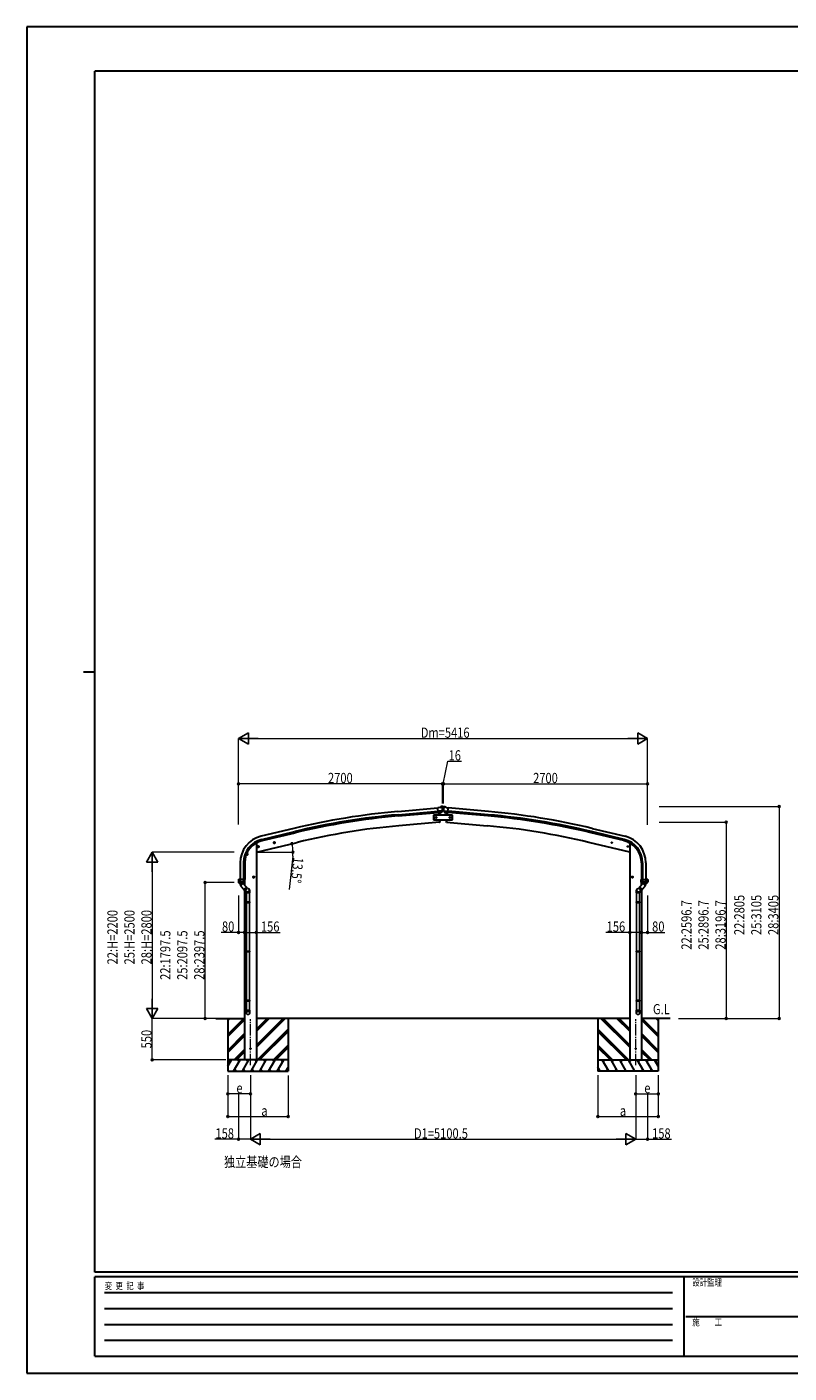
# Model space of a CAD drawing. Units: millimetres. Extents: x 0 to 25230, y 0 to 17820.
# Drawn here: x 0 to 10092, y 0 to 17820 of the extents above; entities that cross this region are included whole.
import ezdxf

# ---------------------------------------------------------------- set-up
doc = ezdxf.new("R2010")
doc.units = ezdxf.units.MM
doc.linetypes.add('YCENTER_1', pattern=[13, 10, -1, 1, -1])
for name, color, linetype, lineweight in [('USER1', 3, 'Continuous', 13), ('YKK_12', 2, 'Continuous', 13), ('YKK_13', 4, 'Continuous', 30), ('YKK_A1', 4, 'Continuous', 30), ('YKK_D', 6, 'Continuous', 13), ('YKK_ZWAK', 7, 'Continuous', 30)]:
    doc.layers.add(name, color=color, linetype=linetype, lineweight=lineweight)
doc.styles.add('text-b', font='extslim2.shx', dxfattribs={"width": 0.8, "bigfont": 'extfont2.shx'})

msp = doc.modelspace()

# ---------------------------------------------------------------- linework, layer by layer
at = {"layer": 'YKK_12', "linetype": 'YCENTER_1', "ltscale": 15}
for p, q in [((2960, 4078), (2960, 4684)), ((8061, 4078), (8061, 4684))]:
    msp.add_line(p, q, dxfattribs=at)
at = {"layer": 'YKK_13'}
for p, q in [((5467, 7486), (5441, 7483)), ((5467, 7486), (5479, 7492)), ((5479, 7493), (5482, 7499)), ((5479, 7492), (5479, 7493)), ((5494, 7494), (5480, 7493)), ((5506, 7501), (5482, 7499)), ((5503, 7488), (5498, 7493)), ((5504, 7486), (5504, 7485)), ((5506, 7501), (5514, 7501)), ((5509, 7497), (5508, 7497)), ((5508, 7497), (5508, 7496)), ((5508, 7496), (5509, 7496)), ((5511, 7499), (5510, 7499)), ((5510, 7499), (5510, 7498)), ((5510, 7495), (5510, 7495)), ((5510, 7495), (5511, 7495)), ((5511, 7498), (5511, 7499)), ((5511, 7495), (5511, 7495)), ((5512, 7496), (5512, 7497)), ((5512, 7497), (5512, 7497)), ((5512, 7496), (5512, 7496)), ((5514, 7501), (5538, 7499)), ((5517, 7486), (5516, 7485)), ((5518, 7488), (5523, 7493)), ((5527, 7494), (5540, 7493)), ((5542, 7493), (5538, 7499)), ((5542, 7492), (5542, 7493)), ((5553, 7486), (5542, 7492)), ((5553, 7486), (5580, 7483)), ((5635, 7385), (5385, 7385)), ((5385, 7385), (5385, 7325)), ((5385, 7325), (5635, 7325)), ((5387, 7355), (5391, 7361)), ((5391, 7348), (5387, 7355)), ((5391, 7361), (5398, 7361)), ((5398, 7348), (5391, 7348)), ((5398, 7361), (5402, 7355)), ((5402, 7355), (5398, 7348)), ((5411, 7355), (5414, 7361)), ((5414, 7348), (5411, 7355)), ((5414, 7361), (5422, 7361)), ((5422, 7348), (5414, 7348)), ((5422, 7361), (5426, 7355)), ((5426, 7355), (5422, 7348)), ((5446, 7419), (5441, 7483)), ((5504, 7443), (5445, 7438)), ((5456, 7420), (5446, 7419)), ((5453, 7419), (5456, 7385)), ((5456, 7420), (5457, 7419)), ((5457, 7419), (5482, 7422)), ((5462, 7325), (5465, 7292)), ((5482, 7422), (5482, 7422)), ((5490, 7422), (5482, 7422)), ((5492, 7424), (5503, 7443)), ((5504, 7444), (5503, 7443)), ((5503, 7443), (5503, 7443)), ((5505, 7460), (5516, 7460)), ((5509, 7464), (5508, 7464)), ((5508, 7464), (5508, 7464)), ((5508, 7464), (5509, 7464)), ((5511, 7466), (5510, 7466)), ((5510, 7466), (5510, 7465)), ((5510, 7463), (5510, 7462)), ((5510, 7462), (5511, 7462)), ((5511, 7465), (5511, 7466)), ((5511, 7462), (5511, 7463)), ((5512, 7464), (5512, 7464)), ((5512, 7464), (5512, 7464)), ((5512, 7464), (5512, 7464)), ((5517, 7444), (5517, 7443)), ((5528, 7424), (5517, 7443)), ((5517, 7443), (5576, 7438)), ((5517, 7443), (5517, 7443)), ((5531, 7422), (5538, 7422)), ((5539, 7422), (5538, 7422)), ((5564, 7419), (5539, 7422)), ((5559, 7325), (5556, 7292)), ((5564, 7420), (5564, 7419)), ((5564, 7420), (5574, 7419)), ((5567, 7419), (5564, 7385)), ((5574, 7419), (5580, 7483)), ((5598, 7361), (5595, 7355)), ((5595, 7355), (5598, 7348)), ((5606, 7361), (5598, 7361)), ((5598, 7348), (5606, 7348)), ((5610, 7355), (5606, 7361)), ((5606, 7348), (5610, 7355)), ((5622, 7361), (5618, 7355)), ((5618, 7355), (5622, 7348)), ((5629, 7361), (5622, 7361)), ((5622, 7348), (5629, 7348)), ((5633, 7355), (5629, 7361)), ((5629, 7348), (5633, 7355)), ((5635, 7325), (5635, 7385)), ((5465, 7292), (5467, 7292)), ((5556, 7292), (5554, 7292)), ((3053, 6967), (3072, 6972)), ((3057, 6975), (3055, 6968)), ((3055, 6968), (3060, 6962)), ((3065, 6977), (3057, 6975)), ((3065, 6960), (3060, 6979)), ((3060, 6962), (3068, 6964)), ((3070, 6971), (3065, 6977)), ((3068, 6964), (3070, 6971)), ((3267, 7019), (3286, 7023)), ((3271, 7026), (3269, 7019)), ((3269, 7019), (3274, 7014)), ((3279, 7028), (3271, 7026)), ((3279, 7011), (3274, 7031)), ((3274, 7014), (3282, 7015)), ((3284, 7023), (3279, 7028)), ((3282, 7015), (3284, 7023)), ((2927, 6866), (2907, 6866)), ((2917, 6873), (2910, 6869)), ((2910, 6869), (2910, 6862)), ((2910, 6862), (2917, 6858)), ((2917, 6856), (2917, 6876)), ((2923, 6869), (2917, 6873)), ((2917, 6858), (2923, 6862)), ((2923, 6862), (2923, 6869)), ((2800, 6533), (2800, 6534)), ((2800, 6533), (2800, 6504)), ((2800, 6533), (2800, 6533)), ((2886, 6504), (2800, 6504)), ((2801, 6535), (2816, 6538)), ((2807, 6490), (2808, 6491)), ((2807, 6490), (2807, 6490)), ((2807, 6490), (2808, 6490)), ((2808, 6491), (2815, 6492)), ((2879, 6490), (2808, 6490)), ((2808, 6490), (2808, 6490)), ((2808, 6490), (2808, 6490)), ((2813, 6504), (2813, 6537)), ((2815, 6492), (2813, 6504)), ((2816, 6537), (2816, 6535)), ((2886, 6535), (2816, 6535)), ((2816, 6492), (2826, 6492)), ((2826, 6492), (2826, 6535)), ((2826, 6492), (2828, 6492)), ((2828, 6492), (2836, 6492)), ((2836, 6492), (2844, 6492)), ((2844, 6492), (2851, 6492)), ((2851, 6492), (2859, 6492)), ((2859, 6492), (2866, 6492)), ((2868, 6498), (2867, 6492)), ((2867, 6492), (2879, 6491)), ((2868, 6535), (2868, 6504)), ((2868, 6504), (2868, 6498)), ((2879, 6490), (2879, 6490)), ((2879, 6490), (2879, 6490)), ((2879, 6490), (2879, 6490)), ((2885, 6504), (2885, 6504)), ((2886, 6504), (2886, 6535)), ((3014, 6566), (2994, 6566)), ((3004, 6573), (2997, 6569)), ((2997, 6569), (2997, 6562)), ((2997, 6562), (3004, 6558)), ((3004, 6556), (3004, 6576)), ((3010, 6569), (3004, 6573)), ((3004, 6558), (3010, 6562)), ((3010, 6562), (3010, 6569)), ((8007, 6566), (8027, 6566)), ((8010, 6569), (8017, 6573)), ((8010, 6562), (8010, 6569)), ((8017, 6558), (8010, 6562)), ((8017, 6556), (8017, 6576)), ((8017, 6573), (8023, 6569)), ((8023, 6562), (8017, 6558)), ((8023, 6569), (8023, 6562)), ((8134, 6504), (8134, 6535)), ((8134, 6535), (8204, 6535)), ((8134, 6504), (8220, 6504)), ((8135, 6504), (8135, 6504)), ((8141, 6490), (8142, 6490)), ((8154, 6492), (8142, 6491)), ((8142, 6490), (8213, 6490)), ((8142, 6490), (8142, 6490)), ((8142, 6490), (8142, 6490)), ((8152, 6535), (8152, 6504)), ((8152, 6504), (8153, 6498)), ((8153, 6498), (8154, 6492)), ((8162, 6492), (8154, 6492)), ((8169, 6492), (8162, 6492)), ((8177, 6492), (8169, 6492)), ((8184, 6492), (8177, 6492)), ((8192, 6492), (8184, 6492)), ((8194, 6492), (8192, 6492)), ((8194, 6492), (8194, 6535)), ((8205, 6492), (8194, 6492)), ((8204, 6537), (8204, 6535)), ((8219, 6535), (8205, 6538)), ((8206, 6492), (8207, 6504)), ((8213, 6491), (8206, 6492)), ((8207, 6504), (8207, 6537)), ((8213, 6490), (8213, 6491)), ((8213, 6490), (8213, 6490)), ((8213, 6490), (8213, 6490)), ((8213, 6490), (8213, 6490)), ((8213, 6490), (8213, 6490)), ((8220, 6533), (8220, 6534)), ((8220, 6533), (8220, 6504)), ((8220, 6533), (8220, 6533))]:
    msp.add_line(p, q, dxfattribs=at)
at = {"layer": 'YKK_13', "linetype": 'ByBlock', "lineweight": -2, "ltscale": 0.5}
for p, q in [((2825, 6472), (2810, 6490)), ((2811, 6490), (2821, 6490)), ((2821, 6490), (2841, 6490)), ((2830, 6467), (2825, 6472)), ((2828, 6453), (2863, 6482)), ((2828, 6453), (2881, 6390)), ((2830, 6468), (2830, 6454)), ((2830, 6468), (2837, 6460)), ((2837, 6460), (2855, 6475)), ((2849, 6483), (2843, 6490)), ((2848, 6483), (2862, 6481)), ((2848, 6483), (2855, 6475)), ((2863, 6482), (2877, 6466)), ((2906, 6431), (2871, 6402)), ((2877, 6466), (2916, 6419)), ((2916, 6416), (2884, 6390)), ((2938, 6408), (2893, 6446)), ((8083, 6408), (8127, 6446)), ((8143, 6466), (8104, 6419)), ((8105, 6416), (8137, 6390)), ((8115, 6431), (8150, 6402)), ((8192, 6453), (8140, 6390)), ((8157, 6482), (8143, 6466)), ((8192, 6453), (8157, 6482)), ((8172, 6483), (8158, 6481)), ((8172, 6483), (8165, 6475)), ((8184, 6460), (8165, 6475)), ((8172, 6483), (8178, 6490)), ((8200, 6490), (8179, 6490)), ((8191, 6468), (8184, 6460)), ((8191, 6467), (8195, 6472)), ((8191, 6468), (8191, 6454)), ((8195, 6472), (8210, 6490)), ((8209, 6490), (8200, 6490)), ((2910, 6376), (2890, 6394)), ((2905, 6379), (2905, 6358)), ((2905, 6358), (2951, 6358)), ((2905, 6237), (2906, 6239)), ((2950, 6239), (2906, 6239)), ((2907, 6358), (2907, 6239)), ((2949, 6358), (2949, 6239)), ((2951, 6237), (2950, 6239)), ((2951, 6390), (2951, 6358)), ((8069, 6390), (8069, 6358)), ((8115, 6358), (8069, 6358)), ((8069, 6237), (8070, 6239)), ((8070, 6239), (8114, 6239)), ((8071, 6358), (8071, 6239)), ((8110, 6376), (8131, 6394)), ((8113, 6358), (8113, 6239)), ((8115, 6237), (8114, 6239)), ((8115, 6379), (8115, 6358)), ((2905, 6237), (2905, 6229)), ((2951, 6237), (2905, 6237)), ((2905, 6229), (2906, 6227)), ((2951, 6229), (2905, 6229)), ((2950, 6227), (2906, 6227)), ((2907, 6227), (2907, 5587)), ((2949, 6227), (2949, 5587)), ((2951, 6229), (2950, 6227)), ((2951, 6237), (2951, 6229)), ((8069, 6237), (8069, 6229)), ((8069, 6237), (8115, 6237)), ((8069, 6229), (8070, 6227)), ((8069, 6229), (8115, 6229)), ((8070, 6227), (8114, 6227)), ((8071, 6227), (8071, 5587)), ((8113, 6227), (8113, 5587)), ((8115, 6229), (8114, 6227)), ((8115, 6237), (8115, 6229)), ((2905, 5585), (2906, 5587)), ((2905, 5585), (2905, 5577)), ((2951, 5585), (2905, 5585)), ((2905, 5577), (2906, 5575)), ((2951, 5577), (2905, 5577)), ((2950, 5587), (2906, 5587)), ((2950, 5575), (2906, 5575)), ((2907, 5575), (2907, 4935)), ((2949, 5575), (2949, 4935)), ((2951, 5585), (2950, 5587)), ((2951, 5577), (2950, 5575)), ((2951, 5585), (2951, 5577)), ((8069, 5585), (8070, 5587)), ((8069, 5585), (8115, 5585)), ((8069, 5585), (8069, 5577)), ((8069, 5577), (8070, 5575)), ((8069, 5577), (8115, 5577)), ((8070, 5587), (8114, 5587)), ((8070, 5575), (8114, 5575)), ((8071, 5575), (8071, 4935)), ((8113, 5575), (8113, 4935)), ((8115, 5585), (8114, 5587)), ((8115, 5577), (8114, 5575)), ((8115, 5585), (8115, 5577)), ((2905, 4933), (2906, 4935)), ((2905, 4933), (2905, 4925)), ((2951, 4933), (2905, 4933)), ((2951, 4925), (2905, 4925)), ((2905, 4925), (2906, 4923)), ((2950, 4935), (2906, 4935)), ((2950, 4923), (2906, 4923)), ((2907, 4923), (2907, 4803)), ((2949, 4923), (2949, 4803)), ((2951, 4933), (2950, 4935)), ((2951, 4925), (2950, 4923)), ((2951, 4933), (2951, 4925)), ((8069, 4933), (8070, 4935)), ((8069, 4933), (8069, 4925)), ((8069, 4933), (8115, 4933)), ((8069, 4925), (8115, 4925)), ((8069, 4925), (8070, 4923)), ((8070, 4935), (8114, 4935)), ((8070, 4923), (8114, 4923)), ((8071, 4923), (8071, 4803)), ((8113, 4923), (8113, 4803)), ((8115, 4933), (8114, 4935)), ((8115, 4925), (8114, 4923)), ((8115, 4933), (8115, 4925)), ((2905, 4768), (2905, 4803)), ((2951, 4803), (2905, 4803)), ((2951, 4768), (2951, 4803)), ((8069, 4768), (8069, 4803)), ((8069, 4803), (8115, 4803)), ((8115, 4768), (8115, 4803))]:
    msp.add_line(p, q, dxfattribs=at)
at = {"layer": 'YKK_13'}
for centre, radius in [((5510, 7497), 3.5), ((5395, 7355), 8.5), ((5395, 7355), 7.7), ((5395, 7355), 6.5), ((5418, 7355), 8.5), ((5418, 7355), 7.7), ((5418, 7355), 6.5), ((5510, 7464), 3.5), ((5602, 7355), 8.5), ((5602, 7355), 7.7), ((5602, 7355), 6.5), ((5626, 7355), 8.5), ((5626, 7355), 7.7), ((5626, 7355), 6.5), ((3063, 6970), 8.5), ((3063, 6970), 7.7), ((3063, 6970), 6.5), ((3063, 6970), 5), ((3276, 7021), 8.5), ((3276, 7021), 7.7), ((3276, 7021), 6.5), ((3276, 7021), 5), ((7744, 7021), 5), ((7958, 6970), 5), ((2917, 6866), 8.5), ((2917, 6866), 7.7), ((2917, 6866), 6.5), ((3004, 6566), 8.5), ((3004, 6566), 7.7), ((3004, 6566), 6.5), ((8017, 6566), 8.5), ((8017, 6566), 7.7), ((8017, 6566), 6.5), ((2960, 4295), 5), ((8061, 4295), 5)]:
    msp.add_circle(centre, radius, dxfattribs=at)
for centre, radius, start, end in [((5481, 7490), 3, 95, 120), ((5494, 7489), 5, 50.0065, 94.9935), ((5303, 7467), 202, 353.4085, 5), ((5509, 7498), 0.84, 270, 0), ((5509, 7495), 0.84, 0, 90), ((5512, 7498), 0.84, 180, 270), ((5512, 7495), 0.84, 90, 180), ((5718, 7467), 202, 175, 186.5915), ((5526, 7489), 5, 85.0065, 129.9935), ((5540, 7490), 3, 60, 85), ((4571, 7348), 900, 2.3625, 4.6281), ((4571, 7348), 900, 356.622, 358.5419), ((5509, 7465), 0.84, 270, 0), ((5509, 7463), 0.84, 0, 90), ((5512, 7465), 0.84, 180, 270), ((5512, 7463), 0.84, 90, 180), ((6450, 7348), 900, 181.4581, 183.378), ((6450, 7348), 900, 175.3719, 177.6375), ((5466, 7295), 3, 276.9828, 356.622), ((5554, 7295), 3, 183.378, 263.0172), ((2801, 6534), 0.999, 100.0426, 180.0849), ((2817, 6504), 17, 180, 234.3206), ((2808, 6491), 0.488, 152.7057, 209.8367), ((2815, 6504), 1.51, 179.9126, 192.7427), ((2815, 6494), 2.42, 262.8384, 277.1616), ((2816, 6537), 0.5, 0, 100), ((2867, 6494), 2.55, 266.8587, 273.1413), ((2866, 6504), 1.92, 350.0127, 0.0875), ((2868, 6507), 2.55, 266.8926, 273.1074), ((2869, 6504), 17, 305.6794, 0), ((2884, 6504), 1.92, 350.0127, 354.9184), ((8151, 6504), 17, 180, 234.3206), ((8137, 6504), 1.92, 185.0816, 189.9873), ((8154, 6504), 1.92, 179.9125, 189.9873), ((8152, 6507), 2.55, 266.8926, 273.1074), ((8154, 6494), 2.55, 266.8587, 273.1413), ((8205, 6537), 0.5, 80, 180), ((8205, 6494), 2.42, 262.8384, 277.1616), ((8206, 6504), 1.51, 347.2573, 0.0874), ((8203, 6504), 17, 305.6794, 0), ((8213, 6491), 0.488, 330.1633, 27.2943), ((8219, 6534), 0.999, 359.9151, 79.9574)]:
    msp.add_arc(centre, radius, start, end, dxfattribs=at)
at = {"layer": 'YKK_13', "linetype": 'ByBlock', "lineweight": -2, "ltscale": 0.5}
for centre, radius, start, end in [((2811, 6491), 1, 221.5025, 270), ((2841, 6491), 1, 270, 318.5166), ((2915, 6418), 2, 310, 40), ((8106, 6418), 2, 140, 230), ((8179, 6491), 1, 221.4834, 270), ((8209, 6491), 1, 270, 318.4975), ((2883, 6391), 2, 220, 310), ((2926, 6390), 25, 0, 79.6945), ((8094, 6390), 25, 100.3055, 180), ((8138, 6391), 2, 230, 320)]:
    msp.add_arc(centre, radius, start, end, dxfattribs=at)
at = {"layer": 'YKK_13', "extrusion": (0, 0, -1)}
for centre, major_axis, ratio, start_param, end_param in [((5508, 7490), (-15.4, 3.4), 0.101033, 0.307812, 0.308043), ((5501, 7486), (2.71, -1.31), 0.997474, 4.96062, 5.746529), ((5490, 7425), (1.62, -2.54), 0.997631, 5.80419, 6.600612), ((5490, 7426), (-3.5, 2.17), 0.650902, 4.095823, 4.168633), ((8150, 6503), (-12.3, -8.8), 0.999058, 5.947511, 6.929122), ((8206, 6537), (-1.09, 0.19), 0.904688, 1.570796, 2.335457), ((8207, 6537), (-0.47, 1.04), 0.525196, 1.110417, 1.805156)]:
    msp.add_ellipse(centre, major_axis=major_axis, ratio=ratio, start_param=start_param, end_param=end_param, dxfattribs=at)
at = {"layer": 'YKK_13'}
for centre, major_axis, ratio, start_param, end_param in [((5519, 7486), (-2.71, -1.31), 0.997474, 4.96062, 5.746529), ((5512, 7490), (15.4, 3.4), 0.101033, 0.307812, 0.308043), ((5531, 7425), (-1.62, -2.54), 0.997631, 5.80419, 6.600612), ((5531, 7426), (3.5, 2.17), 0.650902, 4.095823, 4.168633), ((5531, 7425), (-1.62, -2.54), 0.997631, 0.390237, 0.478995), ((2814, 6537), (0.47, 1.04), 0.525196, 1.110417, 1.805156), ((2815, 6537), (1.09, 0.19), 0.904688, 1.570796, 2.335457), ((2870, 6503), (12.3, -8.8), 0.999058, 5.947511, 6.929122)]:
    msp.add_ellipse(centre, major_axis=major_axis, ratio=ratio, start_param=start_param, end_param=end_param, dxfattribs=at)
at = {"layer": 'YKK_13', "extrusion": (1.16446e-16, 7.41845e-17, -1)}
msp.add_ellipse((5490, 7425), major_axis=(1.62, -2.54), ratio=0.997631, start_param=0.390237, end_param=0.478995, dxfattribs=at)
at = {"layer": 'YKK_13', "linetype": 'ByBlock', "lineweight": -2, "ltscale": 0.5}
for centre, major_axis, ratio, start_param, end_param in [((2924, 6392), (23, 0), 0.996195, 3.580388, 6.594948), ((2924, 6392), (21, 0), 0.996195, 4.0005, 7.142093), ((2924, 6392), (-23, 0), 0.995652, 3.141593, 4.419642), ((2928, 4770), (-23, 0), 0.996195, 3.141593, 6.283185), ((2928, 4768), (-23, 0), 0.996195, 3.141593, 6.283185), ((2928, 4768), (0, -23.4), 0.981806, 4.712389, 7.853982)]:
    msp.add_ellipse(centre, major_axis=major_axis, ratio=ratio, start_param=start_param, end_param=end_param, dxfattribs=at)
at = {"layer": 'YKK_13', "linetype": 'ByBlock', "lineweight": -2, "ltscale": 0.5, "extrusion": (0, 0, -1)}
for centre, major_axis, ratio, start_param, end_param in [((8096, 6392), (-23, 0), 0.996195, 3.580388, 6.594948), ((8096, 6392), (23, 0), 0.995652, 3.141593, 4.419642), ((8096, 6392), (-21, 0), 0.996195, 4.0005, 7.142093), ((8092, 4770), (23, 0), 0.996195, 3.141593, 6.283185), ((8092, 4768), (23, 0), 0.996195, 3.141593, 6.283185), ((8092, 4768), (0, -23.4), 0.981806, 4.712389, 7.853982)]:
    msp.add_ellipse(centre, major_axis=major_axis, ratio=ratio, start_param=start_param, end_param=end_param, dxfattribs=at)
at = {"layer": 'YKK_13', "linetype": 'ByBlock', "lineweight": -2, "ltscale": 0.5}
msp.add_ellipse((2928, 4768), major_axis=(21, 0), ratio=0.996195, dxfattribs=at)
at = {"layer": 'YKK_13', "linetype": 'ByBlock', "lineweight": -2, "ltscale": 0.5, "extrusion": (0, 0, -1)}
msp.add_ellipse((8092, 4768), major_axis=(-21, 0), ratio=0.996195, dxfattribs=at)
at = {"layer": 'YKK_13', "linetype": 'ByBlock', "lineweight": -2, "ltscale": 0.5}
for points in [[(2855, 6475), (2854, 6476), (2853, 6476), (2852, 6477), (2851, 6477), (2850, 6478), (2849, 6478), (2848, 6478), (2846, 6478), (2844, 6477), (2839, 6475), (2836, 6471), (2835, 6469), (2835, 6467), (2835, 6466), (2835, 6465), (2835, 6464), (2835, 6462), (2836, 6461), (2836, 6460), (2837, 6460)], [(8165, 6475), (8166, 6476), (8167, 6476), (8168, 6477), (8169, 6477), (8170, 6478), (8172, 6478), (8173, 6478), (8175, 6478), (8177, 6477), (8181, 6475), (8184, 6471), (8185, 6469), (8186, 6467), (8186, 6466), (8186, 6465), (8185, 6464), (8185, 6462), (8185, 6461), (8184, 6460), (8184, 6460)]]:
    msp.add_spline(points, degree=3, dxfattribs=at)
at = {"layer": 'YKK_A1'}
for p, q in [((4911, 7435), (5441, 7481)), ((4914, 7392), (5445, 7438)), ((4916, 7375), (5446, 7422)), ((5453, 7419), (5456, 7385)), ((5462, 7325), (5465, 7292)), ((5559, 7325), (5556, 7292)), ((5567, 7419), (5564, 7385)), ((6105, 7375), (5574, 7422)), ((6106, 7392), (5576, 7438)), ((6110, 7435), (5580, 7481)), ((3536, 7211), (3100, 7106)), ((3110, 7064), (3546, 7169)), ((3114, 7048), (3550, 7153)), ((5465, 7292), (4927, 7245)), ((5556, 7292), (6094, 7245)), ((7906, 7048), (7471, 7153)), ((7910, 7064), (7475, 7169)), ((7485, 7211), (7920, 7106)), ((3038, 6895), (3580, 7025)), ((3038, 7018), (3038, 4145)), ((7983, 6895), (7441, 7025)), ((7983, 7018), (7983, 4145)), ((2824, 6756), (2824, 6535)), ((2867, 6756), (2867, 6535)), ((2884, 6756), (2884, 6535)), ((8136, 6756), (8136, 6535)), ((8153, 6756), (8153, 6535)), ((8196, 6756), (8196, 6535)), ((2882, 6460), (2882, 6493)), ((2882, 6493), (2882, 6460)), ((8138, 6460), (8138, 6493)), ((8138, 6493), (8138, 6460)), ((2882, 6389), (2882, 4145)), ((8138, 6389), (8138, 4145)), ((2502, 4695), (2882, 4695)), ((2660, 4695), (2660, 3995)), ((2660, 4484), (2871, 4695)), ((2660, 4668), (2687, 4695)), ((2660, 4682), (2673, 4695)), ((2660, 4470), (2882, 4692)), ((2660, 4455), (2882, 4678)), ((3038, 4313), (3420, 4695)), ((3038, 4341), (3392, 4695)), ((3038, 4327), (3406, 4695)), ((3038, 4525), (3208, 4695)), ((3038, 4539), (3194, 4695)), ((3038, 4553), (3180, 4695)), ((7983, 4695), (3038, 4695)), ((3460, 4695), (3460, 3995)), ((7561, 4695), (7561, 3995)), ((7983, 4313), (7601, 4695)), ((7983, 4327), (7615, 4695)), ((7983, 4341), (7629, 4695)), ((7983, 4525), (7813, 4695)), ((7983, 4539), (7827, 4695)), ((7983, 4553), (7841, 4695)), ((8518, 4695), (8138, 4695)), ((8361, 4470), (8138, 4692)), ((8361, 4455), (8138, 4678)), ((8361, 4484), (8149, 4695)), ((8361, 4668), (8333, 4695)), ((8361, 4682), (8347, 4695)), ((8361, 4695), (8361, 3995)), ((2660, 4272), (2882, 4494)), ((2660, 4257), (2882, 4480)), ((2660, 4243), (2882, 4466)), ((3054, 4145), (3460, 4551)), ((3068, 4145), (3460, 4537)), ((3082, 4145), (3460, 4523)), ((7967, 4145), (7561, 4551)), ((7953, 4145), (7561, 4537)), ((7938, 4145), (7561, 4523)), ((8361, 4272), (8138, 4494)), ((8361, 4257), (8138, 4480)), ((8361, 4243), (8138, 4466)), ((2746, 4145), (2882, 4282)), ((3266, 4145), (3460, 4339)), ((3280, 4145), (3460, 4325)), ((3294, 4145), (3460, 4311)), ((7755, 4145), (7561, 4339)), ((7740, 4145), (7561, 4325)), ((7726, 4145), (7561, 4311)), ((8275, 4145), (8138, 4282)), ((3460, 4145), (2660, 4145)), ((2660, 4061), (2708, 4145)), ((2693, 4119), (2678, 4145)), ((2737, 3995), (2824, 4145)), ((2760, 4145), (2882, 4268)), ((2774, 4145), (2882, 4253)), ((2809, 4119), (2794, 4145)), ((2853, 3995), (2939, 4145)), ((3038, 4145), (2882, 4145)), ((2924, 4119), (2909, 4145)), ((2968, 3995), (3055, 4145)), ((3040, 4119), (3025, 4145)), ((3084, 3995), (3170, 4145)), ((3155, 4119), (3140, 4145)), ((3199, 3995), (3286, 4145)), ((3256, 4145), (3271, 4119)), ((3315, 3995), (3401, 4145)), ((3386, 4119), (3371, 4145)), ((7561, 4145), (8361, 4145)), ((7706, 3995), (7619, 4145)), ((7634, 4119), (7649, 4145)), ((7821, 3995), (7735, 4145)), ((7765, 4145), (7750, 4119)), ((7937, 3995), (7850, 4145)), ((7865, 4119), (7880, 4145)), ((8052, 3995), (7966, 4145)), ((7981, 4119), (7996, 4145)), ((7983, 4145), (8138, 4145)), ((8168, 3995), (8081, 4145)), ((8096, 4119), (8111, 4145)), ((8261, 4145), (8138, 4268)), ((8247, 4145), (8138, 4253)), ((8283, 3995), (8197, 4145)), ((8212, 4119), (8227, 4145)), ((8361, 4061), (8312, 4145)), ((8327, 4119), (8342, 4145)), ((2660, 3995), (3460, 3995)), ((2752, 4021), (2767, 3995)), ((2868, 4021), (2883, 3995)), ((2983, 4021), (2998, 3995)), ((3099, 4021), (3114, 3995)), ((3214, 4021), (3229, 3995)), ((3330, 4021), (3345, 3995)), ((3430, 3995), (3460, 4047)), ((3445, 4021), (3460, 3995)), ((7590, 3995), (7561, 4047)), ((7575, 4021), (7561, 3995)), ((8361, 3995), (7561, 3995)), ((7691, 4021), (7676, 3995)), ((7806, 4021), (7791, 3995)), ((7922, 4021), (7907, 3995)), ((8037, 4021), (8022, 3995)), ((8153, 4021), (8138, 3995)), ((8268, 4021), (8253, 3995))]:
    msp.add_line(p, q, dxfattribs=at)
for centre, radius, start, end in [((5728, -1908), 9378, 95, 103.5172), ((5728, -1908), 9335, 95, 103.5172), ((5728, -1908), 9318, 95, 103.5172), ((5293, -1908), 9318, 76.4828, 85), ((5293, -1908), 9335, 76.4828, 85), ((5293, -1908), 9378, 76.4828, 85), ((5727, -1907), 9187, 95, 103.5172), ((5293, -1907), 9187, 76.4828, 85), ((3184, 6756), 360, 103.5, 180), ((3184, 6756), 317, 103.5, 180), ((3184, 6756), 300, 103.5, 180), ((7836, 6756), 300, 0, 76.5), ((7836, 6756), 317, 0, 76.5), ((7836, 6756), 360, 0, 76.5)]:
    msp.add_arc(centre, radius, start, end, dxfattribs=at)
at = {"layer": 'YKK_D', "lineweight": -2}
for p, q in [((2802, 8400), (2932, 8475)), ((2802, 8400), (2932, 8325)), ((2802, 8400), (3062, 8400)), ((2932, 8325), (2932, 8475)), ((8218, 8400), (7959, 8400)), ((8218, 8400), (8088, 8475)), ((8088, 8475), (8088, 8325)), ((8218, 8400), (8088, 8325)), ((1660, 6895), (1585, 6765)), ((1660, 6895), (1735, 6765)), ((1660, 6895), (1660, 6635)), ((1585, 6765), (1735, 6765)), ((1660, 4695), (1585, 4825)), ((1735, 4825), (1585, 4825)), ((1660, 4695), (1660, 4955)), ((1660, 4695), (1735, 4825)), ((2960, 3095), (3090, 3170)), ((2960, 3095), (3090, 3020)), ((2960, 3095), (3220, 3095)), ((3090, 3020), (3090, 3170)), ((8061, 3095), (7801, 3095)), ((8061, 3095), (7931, 3170)), ((7931, 3170), (7931, 3020)), ((8061, 3095), (7931, 3020))]:
    msp.add_line(p, q, dxfattribs=at)
at = {"layer": 'YKK_D'}
for p, q in [((2802, 7260), (2802, 8401)), ((2952, 8400), (8068, 8400)), ((8218, 7259), (8218, 8401)), ((5510, 7800), (5574, 8100)), ((5574, 8100), (5753, 8100)), ((2802, 7260), (2802, 7801)), ((5503, 7800), (2802, 7800)), ((5502, 7800), (5451, 7800)), ((5502, 7591), (5502, 7801)), ((5502, 7800), (5518, 7800)), ((5502, 7800), (5518, 7800)), ((5503, 7541), (5503, 7801)), ((5518, 7591), (5518, 7801)), ((5518, 7541), (5518, 7801)), ((5518, 7800), (5569, 7800)), ((5518, 7800), (8218, 7800)), ((8218, 7259), (8218, 7801)), ((8374, 7500), (9962, 7500)), ((9961, 7500), (9961, 4695)), ((8372, 7292), (9262, 7292)), ((9261, 7292), (9261, 4695)), ((2745, 6895), (1659, 6895)), ((3058, 6895), (3524, 6895)), ((3520, 6844), (3474, 6402)), ((1660, 6745), (1660, 4845)), ((2746, 6493), (2359, 6493)), ((2360, 4695), (2360, 6493)), ((2802, 6321), (2802, 5832)), ((8218, 6321), (8218, 5832)), ((2802, 5833), (2573, 5833)), ((2882, 5833), (2802, 5833)), ((2882, 5833), (3038, 5833)), ((3038, 5833), (3354, 5833)), ((7983, 5833), (7667, 5833)), ((8138, 5833), (7983, 5833)), ((8138, 5833), (8218, 5833)), ((8218, 5833), (8448, 5833)), ((2501, 4695), (1659, 4695)), ((2501, 4695), (1659, 4695)), ((1660, 4145), (1660, 4695)), ((2501, 4695), (2359, 4695)), ((8630, 4695), (9262, 4695)), ((8630, 4695), (9962, 4695)), ((2635, 4145), (1659, 4145)), ((2660, 3945), (2660, 3394)), ((2660, 3945), (2660, 3694)), ((2960, 3945), (2960, 3694)), ((2960, 3939), (2960, 3094)), ((2960, 3939), (2960, 3094)), ((3460, 3941), (3460, 3394)), ((7561, 3945), (7561, 3394)), ((8061, 3945), (8061, 3694)), ((8061, 3939), (8061, 3094)), ((8061, 3939), (8061, 3094)), ((8361, 3945), (8361, 3694)), ((8361, 3941), (8361, 3394)), ((2960, 3695), (2660, 3695)), ((2802, 3694), (2802, 3094)), ((8061, 3695), (8361, 3695)), ((8218, 3694), (8218, 3094)), ((2660, 3395), (3460, 3395)), ((7561, 3395), (8361, 3395)), ((2802, 3095), (2487, 3095)), ((2960, 3095), (2802, 3095)), ((3110, 3095), (7911, 3095)), ((8061, 3095), (8218, 3095)), ((8218, 3095), (8534, 3095))]:
    msp.add_line(p, q, dxfattribs=at)
at = {"layer": 'YKK_D', "linetype": 'ByBlock', "lineweight": -2}
for centre in [(2802, 7800), (5503, 7800), (5518, 7800), (8218, 7800), (9961, 7500), (9261, 7292), (3510, 7008), (3523, 6895), (2360, 6493), (2802, 5833), (2882, 5833), (2882, 5833), (3038, 5833), (7983, 5833), (8138, 5833), (8138, 5833), (8218, 5833), (2360, 4695), (9261, 4695), (9961, 4695), (1660, 4145), (2660, 3695), (2960, 3695), (8061, 3695), (8361, 3695), (2660, 3395), (3460, 3395), (7561, 3395), (8361, 3395), (2802, 3095), (8218, 3095)]:
    msp.add_circle(centre, 12.8, dxfattribs=at)
at = {"layer": 'YKK_D'}
for start, end in [(0, 13.5), (353.9762, 0)]:
    msp.add_arc((3038, 6895), 485, start, end, dxfattribs=at)
at = {"layer": 'YKK_ZWAK'}
for p, q in [((25230, 17820), (0, 17820)), ((0, 17820), (0, 0)), ((24300, 17235), (900, 17235)), ((900, 1335), (900, 17235)), ((750, 9285), (900, 9285)), ((24300, 1335), (900, 1335)), ((8700, 1275), (900, 1275)), ((900, 225), (900, 1275)), ((8700, 1275), (8700, 225)), ((12600, 1275), (8700, 1275)), ((1028, 1065), (8550, 1065)), ((1028, 855), (8550, 855)), ((8723, 750), (12600, 750)), ((1028, 645), (8550, 645)), ((1028, 435), (8550, 435)), ((900, 225), (8700, 225)), ((8700, 225), (12600, 225)), ((0, 0), (25230, 0))]:
    msp.add_line(p, q, dxfattribs=at)

# ---------------------------------------------------------------- texts
at = {"layer": 'USER1', "style": 'text-b', "width": 0.8}
for s, p in [('G.L', (8290, 4750)), ('独立基礎の場合', (2610, 2727))]:
    msp.add_text(s, height=135, dxfattribs=at).set_placement(p)
at = {"layer": 'YKK_D', "style": 'text-b', "width": 0.8}
for s, p in [('Dm=5416', (5215, 8410)), ('16', (5584, 8110)), ('2700', (3987, 7810)), ('2700', (6703, 7810)), ('80', (2583, 5843)), ('156', (3099, 5843)), ('156', (7677, 5843)), ('e', (2774, 3705)), ('e', (8175, 3705)), ('a', (3104, 3405)), ('a', (7851, 3405)), ('158', (2497, 3105)), ('D1=5100.5', (5125, 3105)), ('158', (8279, 3105))]:
    msp.add_text(s, height=135, dxfattribs=at).set_placement(p)
for s, rotation, p in [('13.5°', 263.9762, (3529, 6833)), ('22:2596.7', 90, (8801, 5605)), ('25:2896.7', 90, (9026, 5605)), ('28:3196.7', 90, (9251, 5605)), ('22:2805', 90, (9501, 5799)), ('25:3105', 90, (9726, 5799)), ('28:3405', 90, (9951, 5799)), ('22:H=2200', 90, (1200, 5410)), ('25:H=2500', 90, (1425, 5410)), ('28:H=2800', 90, (1650, 5410)), ('80', 360, (8279, 5843)), ('22:1797.5', 90, (1900, 5205)), ('25:2097.5', 90, (2125, 5205)), ('28:2397.5', 90, (2350, 5205)), ('550', 90, (1650, 4298))]:
    msp.add_text(s, height=135, rotation=rotation, dxfattribs=at).set_placement(p)
at = {"layer": 'YKK_ZWAK', "style": 'text-b', "width": 0.8}
for s, p in [('設計監理', (8810, 1155)), ('変  更  記  事', (1031, 1110)), ('施\u3000\u3000工', (8810, 630))]:
    msp.add_text(s, height=90, dxfattribs=at).set_placement(p)

doc.saveas('drawing.dxf')
